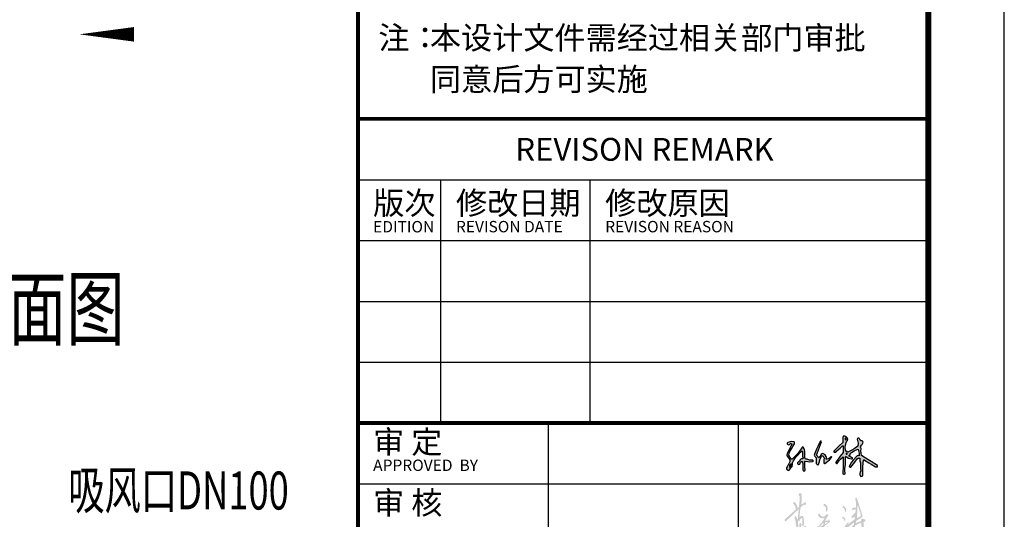
# Model space of a CAD drawing. Units: inches. Extents: x 1221723 to 5474474, y -1446981 to -117100.
# Drawn here: x 2358942 to 2365416, y -814304 to -811018 of the extents above; entities that cross this region are included whole.
import ezdxf
from ezdxf.enums import TextEntityAlignment as Align

# ---------------------------------------------------------------- set-up
doc = ezdxf.new("R2010")
doc.units = ezdxf.units.IN
doc.header["$LTSCALE"] = 20
doc.header["$MEASUREMENT"] = 0
for name, color, linetype in [('A-TILB-图    框', 14, 'Continuous'), ('A-TILB-图框文字', 3, 'Continuous'), ('DIM_SYMB', 3, 'Continuous'), ('TEXT', 3, 'Continuous'), ('TK', 7, 'Continuous'), ('TWT_TEXT', 7, 'Continuous'), ('孙红林$0$图层1', 3, 'Continuous'), ('莫宏涛$0$图层1', 3, 'Continuous')]:
    doc.layers.add(name, color=color, linetype=linetype)
doc.styles.add('HZ', font='romans.shx', dxfattribs={"width": 0.7, "bigfont": 'HZTXT.SHX'})
doc.styles.get("Standard").update_dxf_attribs({"font": 'txt.shx', "bigfont": 'HZTXT.SHX'})
doc.styles.add('宋体', font='txt')

# ---------------------------------------------------------------- blocks, each defined once
blk = doc.blocks.new('template_广州市番禺城市图框-A2_A2_0.0000_2454734a370a96457f0b5c6dd546d421')
at = {"layer": 'A-TILB-图    框'}
blk.add_lwpolyline([(594, 0), (594, 420), (0, 420), (0, 0)], close=True, dxfattribs=at)
at = {"layer": 'A-TILB-图    框', "const_width": 0.8}
blk.add_lwpolyline([(25, 410), (25, 10), (584, 10), (584, 410)], close=True, dxfattribs=at)
at = {"layer": 'A-TILB-图    框', "ltscale": 50, "const_width": 0.5}
blk.add_lwpolyline([(509, 10), (509, 410)], dxfattribs=at)
at = {"layer": 'A-TILB-图    框', "const_width": 0.5}
for points in [[(509, 329), (584, 329)], [(509, 289), (584, 289)]]:
    blk.add_lwpolyline(points, dxfattribs=at)
at = {"layer": 'A-TILB-图    框'}
for points in [[(509, 321), (584, 321)], [(519.89, 289), (519.89, 321)], [(539.52, 289), (539.52, 321)], [(509, 313), (584, 313)], [(509, 305), (584, 305)], [(509, 297), (584, 297)], [(509, 281), (584, 281)]]:
    blk.add_lwpolyline(points, dxfattribs=at)
at = {"layer": 'A-TILB-图    框', "ltscale": 50}
for points in [[(534, 289), (534, 217)], [(559, 289), (559, 217)]]:
    blk.add_lwpolyline(points, dxfattribs=at)
at = {"layer": 'A-TILB-图    框', "style": '宋体'}
for s, height, p in [('注：', 3, (511.69, 338.18)), ('同意后方可实施', 3, (518.47, 332.72)), ('版次', 3, (511, 316.43)), ('修改日期', 3, (521.89, 316.43)), ('修改原因', 3, (541.52, 316.43)), ('EDITION', 1.5, (511, 314.07)), ('REVISON DATE', 1.5, (521.89, 314.08)), ('REVISON REASON', 1.5, (541.52, 314.08)), ('审 定', 3, (511, 285)), ('APPROVED  BY', 1.5, (511, 282.68)), ('审 核', 3, (511, 277))]:
    blk.add_text(s, height=height, dxfattribs=at).set_placement(p)
at = {"layer": 'A-TILB-图    框', "ltscale": 50, "style": '宋体'}
blk.add_text('本设计文件需经过相关部门审批', height=3, dxfattribs=at).set_placement((518.47, 338.18))
at = {"layer": 'A-TILB-图    框', "style": '宋体'}
blk.add_text('REVISON REMARK', height=3, dxfattribs=at).set_placement((529.7, 325), align=Align.MIDDLE_LEFT)
at = {"layer": 'A-TILB-图框文字', "style": '宋体', "width": 0.7}
for tag, p in [('专业审定', (546.5, 285)), ('专业审核', (546.5, 277)), ('项目经理', (546.5, 269)), ('专业负责', (546.5, 261)), ('专业校对', (546.5, 253)), ('建筑方案1', (546.5, 245)), ('建筑方案2', (546.5, 237)), ('专业设计', (546.5, 229)), ('制图', (546.5, 221)), ('合同号', (529, 205)), ('版次', (566.5, 205)), ('建设单位', (547.2, 189.31)), ('建设地点', (549, 173)), ('工程名称', (549, 157)), ('子项名称', (549, 141)), ('图纸名称', (546.96, 125.6)), ('比例', (527.75, 109)), ('日期', (565.25, 109)), ('图别', (527.75, 93)), ('图号', (565.25, 93))]:
    blk.add_attdef(tag, text='', height=3.5, dxfattribs=at).set_placement(p, align=Align.MIDDLE_CENTER)
at = {"layer": 'TK', "color": 3, "style": '宋体'}
for tag, p in [('建设单位', (547.19, 189.36)), ('工程名称', (546.5, 157)), ('图纸名称', (547.11, 125.49))]:
    blk.add_attdef(tag, text='', height=3.5, dxfattribs=at).set_placement(p, align=Align.MIDDLE_CENTER)
blk = doc.blocks.new('莫宏涛')
at = {"layer": '莫宏涛$0$图层1'}
h = blk.add_hatch(color=256, dxfattribs=at)
h.paths.add_polyline_path([(29039, 10386), (29042, 10387), (29048, 10375, 0.338882), (29061, 10373), (29077, 10398, 0.557483), (29057, 10425), (29000, 10391), (28987, 10379, 0.036227), (28998, 10527), (28994, 10565, 0.307567), (28966, 10595, 0.163261), (28947, 10582, 0.42684), (28949, 10549), (28956, 10539), (28956, 10465, -0.037051), (28945, 10342), (28917, 10317), (28912, 10355), (28890, 10402), (28868, 10422, 0.999055), (28840, 10401), (28846, 10394), (28873, 10356), (28892, 10296), (28687, 10114, 0.728033), (28704, 10076, 0.037222), (28743, 10111), (28901, 10267), (28923, 10261), (28920, 10287), (28934, 10300), (28942, 10306), (28924, 10122), (28913, 10112), (28894, 10161, 0.493503), (28875, 10164, 0.418174), (28867, 10129), (28880, 10092), (28887, 10053, 0.122896), (28905, 9954, 0.130396), (28928, 9931), (28951, 9943), (28875, 9871), (28759, 9763), (28719, 9720), (28719, 9696), (28745, 9699), (28879, 9804), (28958, 9863, -0.086753), (28941, 9792, 0.402615), (28949, 9773, 0.154745), (28991, 9830), (28998, 9843, -0.193438), (29048, 9843), (29103, 9814), (29184, 9740, 0.26899), (29215, 9738, 0.180812), (29214, 9766), (29197, 9777), (29140, 9827, 0.056955), (29044, 9881, 0.2432), (29013, 9881), (29028, 9919, -0.152389), (29069, 9955, 0.231212), (29075, 9989), (29060, 9992), (29031, 9971), (29010, 9972, 0.165241), (29000, 9935), (28956, 9893), (28885, 9842), (28950, 9916, 0.068764), (28980, 9966), (28983, 10012), (29006, 9991, 0.382447), (29029, 9997, 0.067343), (29037, 10046), (29034, 10136, 0.152809), (29012, 10174, 0.291373), (28980, 10170), (28954, 10148), (28963, 10239), (28969, 10292, 0.011368), (28979, 10337)])
h.paths.add_polyline_path([(29005, 10133, -0.048365), (29006, 10016, -0.270221), (28983, 10023), (28983, 10033, 0.669101), (28956, 10038), (28952, 9966, -0.331934), (28935, 9968), (28929, 10035), (28932, 10084), (28935, 10094, 0.126985), (28957, 10075), (28956, 10098, -0.034405), (28990, 10137, -0.487134)], flags=16)
h.paths.add_polyline_path([(29486, 10194, 0.500063), (29473, 10205, 0.310965), (29427, 10175, -0.551003), (29331, 10205, 0.893565), (29298, 10199, 0.34713), (29351, 10136, 0.253919), (29420, 10143, -0.108708), (29274, 9965, -0.022215), (29214, 9913, 0.477539), (29215, 9880, 0.206809), (29261, 9888, 0.069384), (29369, 9967), (29380, 9972), (29367, 9926), (29354, 9887), (29353, 9855, 0.315405), (29369, 9844), (29398, 9858), (29455, 9928), (29468, 9944), (29470, 9945), (29471, 9943), (29472, 9905, 0.580699), (29501, 9891), (29536, 9914, -0.308616), (29572, 9910), (29594, 9889, 0.316949), (29614, 9885, 0.372601), (29617, 9902, 0.101509), (29579, 9942, 0.153698), (29532, 9942), (29513, 9929, -0.493045), (29494, 9931), (29491, 9961, 0.682611), (29456, 9972), (29406, 9906, -0.627871), (29394, 9908), (29401, 9933), (29414, 9991), (29415, 9991), (29517, 10066, 0.72491), (29494, 10092), (29447, 10088), (29423, 10088, 0.044476)])
h.paths.add_polyline_path([(29397, 10060), (29391, 10011), (29372, 9997), (29276, 9939), (29314, 9968, 0.078588)], flags=16)
h.paths.add_polyline_path([(29431, 10059), (29470, 10068, -0.556426), (29470, 10053), (29421, 10020)], flags=16)
h.paths.add_polyline_path([(29424, 10390, 1.149781), (29410, 10355), (29420, 10352, -0.375757), (29438, 10275, 0.411148), (29439, 10256, 0.495227), (29455, 10260, 0.498467)])
h.paths.add_polyline_path([(29769, 10355, 1.149781), (29760, 10325), (29767, 10321, -0.248358), (29790, 10262, 0.411148), (29793, 10246, 0.495227), (29806, 10251, 0.391772)], flags=17)
h.paths.add_polyline_path([(29781, 10143), (29757, 10158, 0.144016), (29752, 10159, 0.366482), (29741, 10142, 0.102275), (29747, 10126, 0.103164), (29756, 10123, -0.200291), (29776, 10111), (29781, 10084, 0.157453), (29784, 10078, 0.206345), (29794, 10083, 0.083787), (29797, 10121, 0.179211)], flags=17)
h.paths.add_polyline_path([(29892, 10003), (29960, 10055), (29954, 10011, 0.076038), (29861, 9906, 0.28322), (29871, 9860, 0.270569), (29921, 9863, 0.125486), (29954, 9902), (29979, 9995), (30000, 10012), (30086, 10047), (30091, 10048), (30095, 9996), (30109, 9906), (30107, 9808, -0.424005), (30093, 9795, -0.071619), (30026, 9886, -0.416673), (30027, 9898, 0.07225), (30068, 9894, 0.143955), (30086, 9901, 0.259511), (30073, 9926, 0.179578), (30000, 9922, 0.347359), (29990, 9886), (30038, 9811), (30094, 9757, 0.509951), (30140, 9776), (30145, 9900), (30131, 10061, 0.05029), (30161, 10074, 0.366663), (30166, 10101, 0.175042), (30114, 10123, 0.172873), (30094, 10113), (30087, 10087), (30088, 10076, 0.075177), (30015, 10054), (29989, 10036), (29991, 10043), (30002, 10086), (30014, 10095), (30103, 10148, 0.356544), (30112, 10186), (30017, 10483, 0.150635), (30003, 10506, 0.700095), (29982, 10489), (29994, 10418), (29991, 10324, 0.179552), (29973, 10330, 0.133181), (29929, 10317, 0.292272), (29927, 10283, 0.201567), (29950, 10283), (29974, 10297, -0.212832), (29990, 10293), (29989, 10262), (29979, 10235), (29912, 10162, 0.825848), (29937, 10140), (29976, 10163), (29968, 10111), (29833, 10008), (29853, 10040), (29857, 10047, 0.58425), (29849, 10061), (29839, 10048), (29776, 9967), (29681, 9819), (29671, 9808, 0.46611), (29682, 9785, 0.385989), (29708, 9792), (29810, 9970, 0.546233), (29823, 9948)])
h.paths.add_polyline_path([(29926, 9954), (29948, 9971), (29926, 9908, -0.19786), (29901, 9888, -0.430901), (29893, 9903, -0.076021)], flags=16)
h.paths.add_polyline_path([(30012, 10132), (30023, 10375), (30078, 10212, -0.127533), (30082, 10166, 0.078247)], flags=16)
blk = doc.blocks.new('孙红林$0$A$C58B122D8')
at = {"layer": '孙红林$0$图层1'}
h = blk.add_hatch(color=256, dxfattribs=at)
h.paths.add_polyline_path([(0.0149, 0.00619), (0.01506, 0.00641), (0.01518, 0.00657), (0.01523, 0.00665), (0.01532, 0.00683), (0.01537, 0.00701), (0.01531, 0.00716), (0.01516, 0.00727), (0.01494, 0.00729), (0.0148, 0.00737), (0.01468, 0.00756), (0.01466, 0.00766), (0.01462, 0.00773), (0.01452, 0.00778), (0.01437, 0.00781), (0.01425, 0.00775), (0.01417, 0.00762), (0.01434, 0.00708), (0.01437, 0.00678), (0.0143, 0.00622), (0.01357, 0.00567), (0.01316, 0.00543), (0.01233, 0.00505), (0.01213, 0.00516), (0.01204, 0.00523), (0.01189, 0.0054), (0.01184, 0.00602), (0.01186, 0.00634), (0.01198, 0.00695), (0.01209, 0.00711), (0.01214, 0.00719), (0.01227, 0.00733), (0.01233, 0.00757), (0.01229, 0.00774), (0.01214, 0.00794), (0.01193, 0.00814), (0.01173, 0.0082), (0.01144, 0.00816), (0.01147, 0.00811), (0.01144, 0.00804), (0.01138, 0.00803), (0.01138, 0.0076), (0.01138, 0.00739), (0.01138, 0.00695), (0.01064, 0.00627), (0.01027, 0.00593), (0.00954, 0.00524), (0.00959, 0.00518), (0.00961, 0.00513), (0.0096, 0.00505), (0.00981, 0.00501), (0.00996, 0.00506), (0.01011, 0.00521), (0.01057, 0.00563), (0.01081, 0.00584), (0.01128, 0.00625), (0.01135, 0.00625), (0.01138, 0.00625), (0.01144, 0.00625), (0.01144, 0.00573), (0.01144, 0.00547), (0.01144, 0.00495), (0.01085, 0.00421), (0.01056, 0.00383), (0.00998, 0.00308), (0.00994, 0.00292), (0.01007, 0.00276), (0.01024, 0.00276), (0.01062, 0.00337), (0.01088, 0.00365), (0.01144, 0.0041), (0.01144, 0.00318), (0.01144, 0.00272), (0.01144, 0.00181), (0.01136, 0.00138), (0.01133, 0.00116), (0.01132, 0.00073), (0.01151, 0.00066), (0.01163, 0.00066), (0.01182, 0.00073), (0.01176, 0.00144), (0.01177, 0.0018), (0.01189, 0.00251), (0.01189, 0.00314), (0.01189, 0.00346), (0.01189, 0.0041), (0.01195, 0.00417), (0.0121, 0.00415), (0.01214, 0.00406), (0.0125, 0.00386), (0.0127, 0.00378), (0.01309, 0.00368), (0.0132, 0.00368), (0.01329, 0.0038), (0.01325, 0.0039), (0.01299, 0.00406), (0.01286, 0.00413), (0.01259, 0.00425), (0.01259, 0.00432), (0.01259, 0.00435), (0.01259, 0.00441), (0.01266, 0.00441), (0.0127, 0.00441), (0.01278, 0.00441), (0.01279, 0.00466), (0.01288, 0.00482), (0.01309, 0.00495), (0.01359, 0.00527), (0.01385, 0.0054), (0.0144, 0.00562), (0.01452, 0.0051), (0.01455, 0.00482), (0.01455, 0.00429), (0.01437, 0.00435), (0.01421, 0.00431), (0.01408, 0.00416), (0.01338, 0.00347), (0.01307, 0.00307), (0.01259, 0.00222), (0.01264, 0.0021), (0.01278, 0.00204), (0.0129, 0.00209), (0.01344, 0.00272), (0.0137, 0.00304), (0.01417, 0.00371), (0.01435, 0.00383), (0.01447, 0.00386), (0.01468, 0.00384), (0.01469, 0.00348), (0.01472, 0.0033), (0.01481, 0.00295), (0.01481, 0.00247), (0.01481, 0.00223), (0.01481, 0.00174), (0.01492, 0.00155), (0.01491, 0.00136), (0.01478, 0.00117), (0.01469, 0.00083), (0.0147, 0.00061), (0.01484, 0.00028), (0.01487, 0.00026), (0.01488, 0.00025), (0.0149, 0.00022), (0.01507, 0.00026), (0.01516, 0.00028), (0.01532, 0.00035), (0.01528, 0.00159), (0.0153, 0.00222), (0.01541, 0.00346), (0.01547, 0.00353), (0.01559, 0.00351), (0.01563, 0.00343), (0.0165, 0.00291), (0.01693, 0.00265), (0.01779, 0.00213), (0.01795, 0.00213), (0.01802, 0.00213), (0.01817, 0.00213), (0.01817, 0.00223), (0.01817, 0.00228), (0.01817, 0.00238), (0.01693, 0.00318), (0.01631, 0.00358), (0.01506, 0.00438), (0.01494, 0.00492), (0.01491, 0.0052), (0.01494, 0.00575), (0.01487, 0.00601)])
h.paths.add_polyline_path([(0.01217, 0.00483), (0.0122, 0.00476), (0.01222, 0.00468), (0.01216, 0.0046), (0.01208, 0.0046), (0.01202, 0.00466), (0.012, 0.00471), (0.01201, 0.00479), (0.01207, 0.00485)], flags=16)
h.paths.add_polyline_path([(0.01202, 0.00754), (0.01192, 0.00746), (0.01181, 0.00754), (0.01178, 0.00765), (0.01182, 0.00778), (0.0119, 0.00778), (0.01194, 0.00778), (0.01201, 0.00778), (0.01206, 0.00765)], flags=16)
h.paths.add_polyline_path([(0.00706, 0.00413), (0.00713, 0.00427), (0.0073, 0.00432), (0.00744, 0.00425), (0.00756, 0.0041), (0.00761, 0.00401), (0.00769, 0.00384), (0.00761, 0.00348), (0.00759, 0.00329), (0.00757, 0.00292), (0.00759, 0.00283), (0.00771, 0.00278), (0.00779, 0.00282), (0.00841, 0.00323), (0.0087, 0.00348), (0.00919, 0.00403), (0.00911, 0.00412), (0.00895, 0.0041), (0.0089, 0.004), (0.00866, 0.0038), (0.00851, 0.00373), (0.0082, 0.00365), (0.00815, 0.00365), (0.00813, 0.00365), (0.00808, 0.00365), (0.00809, 0.00399), (0.00804, 0.00419), (0.00785, 0.00448), (0.00772, 0.00459), (0.00765, 0.00464), (0.0075, 0.00473), (0.00732, 0.00474), (0.00721, 0.00471), (0.00706, 0.0046), (0.00694, 0.00429), (0.00682, 0.00413), (0.00655, 0.00394), (0.00643, 0.00415), (0.00635, 0.00425), (0.00617, 0.00441), (0.00656, 0.00548), (0.00675, 0.00602), (0.00715, 0.00708), (0.0071, 0.0072), (0.00694, 0.00723), (0.00684, 0.00714), (0.00639, 0.00613), (0.00617, 0.00562), (0.00573, 0.0046), (0.00568, 0.00442), (0.00573, 0.00427), (0.00588, 0.00416), (0.00597, 0.00407), (0.00602, 0.00403), (0.00611, 0.00394), (0.00611, 0.00347), (0.00611, 0.00323), (0.00611, 0.00276), (0.0062, 0.00267), (0.00625, 0.00261), (0.00633, 0.00251), (0.00642, 0.00249), (0.00648, 0.00251), (0.00655, 0.00257), (0.00672, 0.0032), (0.00682, 0.00352)])
h = blk.add_hatch(color=256, dxfattribs=at)
h.paths.add_polyline_path([(0.0008, 0.00504), (0.00103, 0.00537), (0.00133, 0.0059), (0.00148, 0.00617), (0.00179, 0.0067), (0.00181, 0.00685), (0.0018, 0.00694), (0.00172, 0.00708), (0.00121, 0.00713), (0.00094, 0.0071), (0.00045, 0.00692), (0.00035, 0.00683), (0.00037, 0.00665), (0.00049, 0.00657), (0.00067, 0.0065), (0.00082, 0.00653), (0.00096, 0.00667), (0.00107, 0.00673), (0.00118, 0.00672), (0.00128, 0.00664), (0.00091, 0.0059), (0.00072, 0.00553), (0.00033, 0.00479), (0.0003, 0.00446), (0.00034, 0.00426), (0.00052, 0.00397), (0.00076, 0.0037), (0.00085, 0.0035), (0.0009, 0.00314), (0.00067, 0.00274), (0.00055, 0.00253), (0.00033, 0.00213), (0.00024, 0.00191), (0.00025, 0.00176), (0.00036, 0.00155), (0.00047, 0.00145), (0.0006, 0.00143), (0.00074, 0.00149), (0.00098, 0.00177), (0.0011, 0.00191), (0.00134, 0.00219), (0.00137, 0.00265), (0.00142, 0.00289), (0.00157, 0.00333), (0.00191, 0.00386), (0.00212, 0.00411), (0.00258, 0.00454), (0.00279, 0.0049), (0.00296, 0.00506), (0.00331, 0.00527), (0.00333, 0.00525), (0.00335, 0.00523), (0.00338, 0.00524), (0.00338, 0.00478), (0.00338, 0.00455), (0.00338, 0.0041), (0.00348, 0.00398), (0.00348, 0.00382), (0.00338, 0.00371), (0.00318, 0.00374), (0.00303, 0.00367), (0.00293, 0.00349), (0.00273, 0.00328), (0.00263, 0.00317), (0.00242, 0.00295), (0.00239, 0.00283), (0.00241, 0.00274), (0.00249, 0.00263), (0.00268, 0.00261), (0.00283, 0.00268), (0.00293, 0.00286), (0.00298, 0.00307), (0.00316, 0.0032), (0.00338, 0.00317), (0.00339, 0.00303), (0.0034, 0.00296), (0.00344, 0.00282), (0.00344, 0.0023), (0.00344, 0.00204), (0.00344, 0.00152), (0.00353, 0.00143), (0.00357, 0.00139), (0.00366, 0.0013), (0.00377, 0.00132), (0.00383, 0.00136), (0.00388, 0.00146), (0.00393, 0.00162), (0.00392, 0.00173), (0.00382, 0.00187), (0.00382, 0.00243), (0.00382, 0.00271), (0.00382, 0.00327), (0.00445, 0.00316), (0.00478, 0.00314), (0.00541, 0.00321), (0.00548, 0.00328), (0.00548, 0.00339), (0.00541, 0.00346), (0.00497, 0.00343), (0.00474, 0.00346), (0.00433, 0.00362), (0.0041, 0.00366), (0.00399, 0.00372), (0.00382, 0.00387), (0.00382, 0.00439), (0.00382, 0.00465), (0.00382, 0.00517), (0.00378, 0.00552), (0.00372, 0.0057), (0.00353, 0.006), (0.00342, 0.00605), (0.00329, 0.00599), (0.00325, 0.00587), (0.00267, 0.00503), (0.00234, 0.00464), (0.0016, 0.00394), (0.00149, 0.00375), (0.00136, 0.00367), (0.00115, 0.00365), (0.00097, 0.00396), (0.00089, 0.00411), (0.00071, 0.00441), (0.00072, 0.00481)])
h.paths.add_polyline_path([(0.00108, 0.00268), (0.00118, 0.00263), (0.00115, 0.00252), (0.00113, 0.00246), (0.00109, 0.00235), (0.0011, 0.0022), (0.00099, 0.00207), (0.00083, 0.00206), (0.00079, 0.00224), (0.00082, 0.00236), (0.00093, 0.00251), (0.00095, 0.00262)], flags=16)
for p, q in [((0.01144, 0.00804), (0.01138, 0.00803)), ((0.01138, 0.00803), (0.01138, 0.0076)), ((0.01173, 0.0082), (0.01144, 0.00816)), ((0.01144, 0.00816), (0.01147, 0.00811)), ((0.01147, 0.00811), (0.01144, 0.00804)), ((0.01193, 0.00814), (0.01173, 0.0082)), ((0.01214, 0.00794), (0.01193, 0.00814)), ((0.01229, 0.00774), (0.01214, 0.00794)), ((0.01437, 0.00781), (0.01425, 0.00775)), ((0.01452, 0.00778), (0.01437, 0.00781)), ((0.00045, 0.00692), (0.00035, 0.00683)), ((0.00035, 0.00683), (0.00037, 0.00665)), ((0.00037, 0.00665), (0.00049, 0.00657)), ((0.00094, 0.0071), (0.00045, 0.00692)), ((0.00049, 0.00657), (0.00067, 0.0065)), ((0.00067, 0.0065), (0.00082, 0.00653)), ((0.00091, 0.0059), (0.00072, 0.00553)), ((0.00082, 0.00653), (0.00096, 0.00667)), ((0.00128, 0.00664), (0.00091, 0.0059)), ((0.00121, 0.00713), (0.00094, 0.0071)), ((0.00096, 0.00667), (0.00107, 0.00673)), ((0.00103, 0.00537), (0.00133, 0.0059)), ((0.00107, 0.00673), (0.00118, 0.00672)), ((0.00118, 0.00672), (0.00128, 0.00664)), ((0.00172, 0.00708), (0.00121, 0.00713)), ((0.00133, 0.0059), (0.00148, 0.00617)), ((0.00148, 0.00617), (0.00179, 0.0067)), ((0.0018, 0.00694), (0.00172, 0.00708)), ((0.00179, 0.0067), (0.00181, 0.00685)), ((0.00181, 0.00685), (0.0018, 0.00694)), ((0.00325, 0.00587), (0.00267, 0.00503)), ((0.00329, 0.00599), (0.00325, 0.00587)), ((0.00342, 0.00605), (0.00329, 0.00599)), ((0.00353, 0.006), (0.00342, 0.00605)), ((0.00372, 0.0057), (0.00353, 0.006)), ((0.00639, 0.00613), (0.00617, 0.00562)), ((0.00684, 0.00714), (0.00639, 0.00613)), ((0.00656, 0.00548), (0.00675, 0.00602)), ((0.00675, 0.00602), (0.00715, 0.00708)), ((0.00694, 0.00723), (0.00684, 0.00714)), ((0.0071, 0.0072), (0.00694, 0.00723)), ((0.00715, 0.00708), (0.0071, 0.0072)), ((0.01027, 0.00593), (0.00954, 0.00524)), ((0.01064, 0.00627), (0.01027, 0.00593)), ((0.01057, 0.00563), (0.01081, 0.00584)), ((0.01138, 0.00695), (0.01064, 0.00627)), ((0.01081, 0.00584), (0.01128, 0.00625)), ((0.01128, 0.00625), (0.01135, 0.00625)), ((0.01135, 0.00625), (0.01138, 0.00625)), ((0.01138, 0.0076), (0.01138, 0.00739)), ((0.01138, 0.00739), (0.01138, 0.00695)), ((0.01138, 0.00625), (0.01144, 0.00625)), ((0.01144, 0.00625), (0.01144, 0.00573)), ((0.01182, 0.00778), (0.01178, 0.00765)), ((0.01178, 0.00765), (0.01181, 0.00754)), ((0.01181, 0.00754), (0.01192, 0.00746)), ((0.0119, 0.00778), (0.01182, 0.00778)), ((0.01184, 0.00602), (0.01186, 0.00634)), ((0.01189, 0.0054), (0.01184, 0.00602)), ((0.01186, 0.00634), (0.01198, 0.00695)), ((0.01194, 0.00778), (0.0119, 0.00778)), ((0.01192, 0.00746), (0.01202, 0.00754)), ((0.01201, 0.00778), (0.01194, 0.00778)), ((0.01198, 0.00695), (0.01209, 0.00711)), ((0.01206, 0.00765), (0.01201, 0.00778)), ((0.01202, 0.00754), (0.01206, 0.00765)), ((0.01209, 0.00711), (0.01214, 0.00719)), ((0.01214, 0.00719), (0.01227, 0.00733)), ((0.01227, 0.00733), (0.01233, 0.00757)), ((0.01233, 0.00757), (0.01229, 0.00774)), ((0.0143, 0.00622), (0.01357, 0.00567)), ((0.01425, 0.00775), (0.01417, 0.00762)), ((0.01417, 0.00762), (0.01434, 0.00708)), ((0.01437, 0.00678), (0.0143, 0.00622)), ((0.01434, 0.00708), (0.01437, 0.00678)), ((0.01462, 0.00773), (0.01452, 0.00778)), ((0.01466, 0.00766), (0.01462, 0.00773)), ((0.01468, 0.00756), (0.01466, 0.00766)), ((0.0148, 0.00737), (0.01468, 0.00756)), ((0.01494, 0.00729), (0.0148, 0.00737)), ((0.01487, 0.00601), (0.0149, 0.00619)), ((0.01494, 0.00575), (0.01487, 0.00601)), ((0.0149, 0.00619), (0.01506, 0.00641)), ((0.01516, 0.00727), (0.01494, 0.00729)), ((0.01506, 0.00641), (0.01518, 0.00657)), ((0.01531, 0.00716), (0.01516, 0.00727)), ((0.01518, 0.00657), (0.01523, 0.00665)), ((0.01523, 0.00665), (0.01532, 0.00683)), ((0.01537, 0.00701), (0.01531, 0.00716)), ((0.01532, 0.00683), (0.01537, 0.00701)), ((0.00033, 0.00479), (0.0003, 0.00446)), ((0.0003, 0.00446), (0.00034, 0.00426)), ((0.00072, 0.00553), (0.00033, 0.00479)), ((0.00034, 0.00426), (0.00052, 0.00397)), ((0.00052, 0.00397), (0.00076, 0.0037)), ((0.00071, 0.00441), (0.00072, 0.00481)), ((0.00089, 0.00411), (0.00071, 0.00441)), ((0.00072, 0.00481), (0.0008, 0.00504)), ((0.0008, 0.00504), (0.00103, 0.00537)), ((0.00097, 0.00396), (0.00089, 0.00411)), ((0.00115, 0.00365), (0.00097, 0.00396)), ((0.0016, 0.00394), (0.00149, 0.00375)), ((0.00234, 0.00464), (0.0016, 0.00394)), ((0.00191, 0.00386), (0.00212, 0.00411)), ((0.00212, 0.00411), (0.00258, 0.00454)), ((0.00267, 0.00503), (0.00234, 0.00464)), ((0.00258, 0.00454), (0.00279, 0.0049)), ((0.00279, 0.0049), (0.00296, 0.00506)), ((0.00296, 0.00506), (0.00331, 0.00527)), ((0.00331, 0.00527), (0.00333, 0.00525)), ((0.00333, 0.00525), (0.00335, 0.00523)), ((0.00335, 0.00523), (0.00338, 0.00524)), ((0.00338, 0.00524), (0.00338, 0.00478)), ((0.00338, 0.00478), (0.00338, 0.00455)), ((0.00338, 0.00455), (0.00338, 0.0041)), ((0.00338, 0.0041), (0.00348, 0.00398)), ((0.00348, 0.00398), (0.00348, 0.00382)), ((0.00378, 0.00552), (0.00372, 0.0057)), ((0.00382, 0.00517), (0.00378, 0.00552)), ((0.00382, 0.00465), (0.00382, 0.00517)), ((0.00382, 0.00439), (0.00382, 0.00465)), ((0.00382, 0.00387), (0.00382, 0.00439)), ((0.00573, 0.0046), (0.00568, 0.00442)), ((0.00568, 0.00442), (0.00573, 0.00427)), ((0.00617, 0.00562), (0.00573, 0.0046)), ((0.00573, 0.00427), (0.00588, 0.00416)), ((0.00588, 0.00416), (0.00597, 0.00407)), ((0.00597, 0.00407), (0.00602, 0.00403)), ((0.00602, 0.00403), (0.00611, 0.00394)), ((0.00611, 0.00394), (0.00611, 0.00347)), ((0.00617, 0.00441), (0.00656, 0.00548)), ((0.00635, 0.00425), (0.00617, 0.00441)), ((0.00643, 0.00415), (0.00635, 0.00425)), ((0.00655, 0.00394), (0.00643, 0.00415)), ((0.00682, 0.00413), (0.00655, 0.00394)), ((0.00694, 0.00429), (0.00682, 0.00413)), ((0.00682, 0.00352), (0.00706, 0.00413)), ((0.00706, 0.0046), (0.00694, 0.00429)), ((0.00721, 0.00471), (0.00706, 0.0046)), ((0.00706, 0.00413), (0.00713, 0.00427)), ((0.00713, 0.00427), (0.0073, 0.00432)), ((0.00732, 0.00474), (0.00721, 0.00471)), ((0.0073, 0.00432), (0.00744, 0.00425)), ((0.0075, 0.00473), (0.00732, 0.00474)), ((0.00744, 0.00425), (0.00756, 0.0041)), ((0.00765, 0.00464), (0.0075, 0.00473)), ((0.00756, 0.0041), (0.00761, 0.00401)), ((0.00761, 0.00401), (0.00769, 0.00384)), ((0.00772, 0.00459), (0.00765, 0.00464)), ((0.00785, 0.00448), (0.00772, 0.00459)), ((0.00804, 0.00419), (0.00785, 0.00448)), ((0.00809, 0.00399), (0.00804, 0.00419)), ((0.00808, 0.00365), (0.00809, 0.00399)), ((0.0089, 0.004), (0.00866, 0.0038)), ((0.0087, 0.00348), (0.00919, 0.00403)), ((0.00895, 0.0041), (0.0089, 0.004)), ((0.00911, 0.00412), (0.00895, 0.0041)), ((0.00919, 0.00403), (0.00911, 0.00412)), ((0.00954, 0.00524), (0.00959, 0.00518)), ((0.00959, 0.00518), (0.00961, 0.00513)), ((0.00961, 0.00513), (0.0096, 0.00505)), ((0.0096, 0.00505), (0.00981, 0.00501)), ((0.00981, 0.00501), (0.00996, 0.00506)), ((0.00996, 0.00506), (0.01011, 0.00521)), ((0.01011, 0.00521), (0.01057, 0.00563)), ((0.01085, 0.00421), (0.01056, 0.00383)), ((0.01144, 0.00495), (0.01085, 0.00421)), ((0.01088, 0.00365), (0.01144, 0.0041)), ((0.01144, 0.00573), (0.01144, 0.00547)), ((0.01144, 0.00547), (0.01144, 0.00495)), ((0.01144, 0.0041), (0.01144, 0.00318)), ((0.01204, 0.00523), (0.01189, 0.0054)), ((0.01189, 0.0041), (0.01195, 0.00417)), ((0.01189, 0.00346), (0.01189, 0.0041)), ((0.01195, 0.00417), (0.0121, 0.00415)), ((0.01201, 0.00479), (0.012, 0.00471)), ((0.012, 0.00471), (0.01202, 0.00466)), ((0.01207, 0.00485), (0.01201, 0.00479)), ((0.01202, 0.00466), (0.01208, 0.0046)), ((0.01213, 0.00516), (0.01204, 0.00523)), ((0.01217, 0.00483), (0.01207, 0.00485)), ((0.01208, 0.0046), (0.01216, 0.0046)), ((0.0121, 0.00415), (0.01214, 0.00406)), ((0.01233, 0.00505), (0.01213, 0.00516)), ((0.01214, 0.00406), (0.0125, 0.00386)), ((0.01216, 0.0046), (0.01222, 0.00468)), ((0.0122, 0.00476), (0.01217, 0.00483)), ((0.01222, 0.00468), (0.0122, 0.00476)), ((0.01316, 0.00543), (0.01233, 0.00505)), ((0.01259, 0.00435), (0.01259, 0.00441)), ((0.01259, 0.00441), (0.01266, 0.00441)), ((0.01259, 0.00432), (0.01259, 0.00435)), ((0.01259, 0.00425), (0.01259, 0.00432)), ((0.01286, 0.00413), (0.01259, 0.00425)), ((0.01266, 0.00441), (0.0127, 0.00441)), ((0.0127, 0.00441), (0.01278, 0.00441)), ((0.01278, 0.00441), (0.01279, 0.00466)), ((0.01279, 0.00466), (0.01288, 0.00482)), ((0.01299, 0.00406), (0.01286, 0.00413)), ((0.01288, 0.00482), (0.01309, 0.00495)), ((0.01325, 0.0039), (0.01299, 0.00406)), ((0.01309, 0.00495), (0.01359, 0.00527)), ((0.01357, 0.00567), (0.01316, 0.00543)), ((0.01329, 0.0038), (0.01325, 0.0039)), ((0.01408, 0.00416), (0.01338, 0.00347)), ((0.01359, 0.00527), (0.01385, 0.0054)), ((0.01385, 0.0054), (0.0144, 0.00562)), ((0.01421, 0.00431), (0.01408, 0.00416)), ((0.01437, 0.00435), (0.01421, 0.00431)), ((0.01455, 0.00429), (0.01437, 0.00435)), ((0.0144, 0.00562), (0.01452, 0.0051)), ((0.01452, 0.0051), (0.01455, 0.00482)), ((0.01455, 0.00482), (0.01455, 0.00429)), ((0.01491, 0.0052), (0.01494, 0.00575)), ((0.01494, 0.00492), (0.01491, 0.0052)), ((0.01506, 0.00438), (0.01494, 0.00492)), ((0.01631, 0.00358), (0.01506, 0.00438)), ((0.00033, 0.00213), (0.00024, 0.00191)), ((0.00055, 0.00253), (0.00033, 0.00213)), ((0.00067, 0.00274), (0.00055, 0.00253)), ((0.0009, 0.00314), (0.00067, 0.00274)), ((0.00076, 0.0037), (0.00085, 0.0035)), ((0.00082, 0.00236), (0.00079, 0.00224)), ((0.00079, 0.00224), (0.00083, 0.00206)), ((0.00093, 0.00251), (0.00082, 0.00236)), ((0.00083, 0.00206), (0.00099, 0.00207)), ((0.00085, 0.0035), (0.0009, 0.00314)), ((0.00095, 0.00262), (0.00093, 0.00251)), ((0.00108, 0.00268), (0.00095, 0.00262)), ((0.00099, 0.00207), (0.0011, 0.0022)), ((0.00118, 0.00263), (0.00108, 0.00268)), ((0.00109, 0.00235), (0.00113, 0.00246)), ((0.0011, 0.0022), (0.00109, 0.00235)), ((0.0011, 0.00191), (0.00134, 0.00219)), ((0.00113, 0.00246), (0.00115, 0.00252)), ((0.00136, 0.00367), (0.00115, 0.00365)), ((0.00115, 0.00252), (0.00118, 0.00263)), ((0.00134, 0.00219), (0.00137, 0.00265)), ((0.00149, 0.00375), (0.00136, 0.00367)), ((0.00137, 0.00265), (0.00142, 0.00289)), ((0.00142, 0.00289), (0.00157, 0.00333)), ((0.00157, 0.00333), (0.00191, 0.00386)), ((0.00242, 0.00295), (0.00239, 0.00283)), ((0.00239, 0.00283), (0.00241, 0.00274)), ((0.00241, 0.00274), (0.00249, 0.00263)), ((0.00263, 0.00317), (0.00242, 0.00295)), ((0.00249, 0.00263), (0.00268, 0.00261)), ((0.00273, 0.00328), (0.00263, 0.00317)), ((0.00268, 0.00261), (0.00283, 0.00268)), ((0.00293, 0.00349), (0.00273, 0.00328)), ((0.00283, 0.00268), (0.00293, 0.00286)), ((0.00303, 0.00367), (0.00293, 0.00349)), ((0.00293, 0.00286), (0.00298, 0.00307)), ((0.00298, 0.00307), (0.00316, 0.0032)), ((0.00318, 0.00374), (0.00303, 0.00367)), ((0.00316, 0.0032), (0.00338, 0.00317)), ((0.00338, 0.00371), (0.00318, 0.00374)), ((0.00348, 0.00382), (0.00338, 0.00371)), ((0.00338, 0.00317), (0.00339, 0.00303)), ((0.00339, 0.00303), (0.0034, 0.00296)), ((0.0034, 0.00296), (0.00344, 0.00282)), ((0.00344, 0.00282), (0.00344, 0.0023)), ((0.00344, 0.0023), (0.00344, 0.00204)), ((0.00344, 0.00204), (0.00344, 0.00152)), ((0.00399, 0.00372), (0.00382, 0.00387)), ((0.00382, 0.00271), (0.00382, 0.00327)), ((0.00382, 0.00327), (0.00445, 0.00316)), ((0.00382, 0.00243), (0.00382, 0.00271)), ((0.00382, 0.00187), (0.00382, 0.00243)), ((0.0041, 0.00366), (0.00399, 0.00372)), ((0.00433, 0.00362), (0.0041, 0.00366)), ((0.00474, 0.00346), (0.00433, 0.00362)), ((0.00445, 0.00316), (0.00478, 0.00314)), ((0.00497, 0.00343), (0.00474, 0.00346)), ((0.00478, 0.00314), (0.00541, 0.00321)), ((0.00541, 0.00346), (0.00497, 0.00343)), ((0.00548, 0.00339), (0.00541, 0.00346)), ((0.00541, 0.00321), (0.00548, 0.00328)), ((0.00548, 0.00328), (0.00548, 0.00339)), ((0.00611, 0.00347), (0.00611, 0.00323)), ((0.00611, 0.00323), (0.00611, 0.00276)), ((0.00611, 0.00276), (0.0062, 0.00267)), ((0.0062, 0.00267), (0.00625, 0.00261)), ((0.00625, 0.00261), (0.00633, 0.00251)), ((0.00633, 0.00251), (0.00642, 0.00249)), ((0.00642, 0.00249), (0.00648, 0.00251)), ((0.00648, 0.00251), (0.00655, 0.00257)), ((0.00655, 0.00257), (0.00672, 0.0032)), ((0.00672, 0.0032), (0.00682, 0.00352)), ((0.00759, 0.00329), (0.00757, 0.00292)), ((0.00757, 0.00292), (0.00759, 0.00283)), ((0.00761, 0.00348), (0.00759, 0.00329)), ((0.00759, 0.00283), (0.00771, 0.00278)), ((0.00769, 0.00384), (0.00761, 0.00348)), ((0.00771, 0.00278), (0.00779, 0.00282)), ((0.00779, 0.00282), (0.00841, 0.00323)), ((0.00813, 0.00365), (0.00808, 0.00365)), ((0.00815, 0.00365), (0.00813, 0.00365)), ((0.0082, 0.00365), (0.00815, 0.00365)), ((0.00851, 0.00373), (0.0082, 0.00365)), ((0.00841, 0.00323), (0.0087, 0.00348)), ((0.00866, 0.0038), (0.00851, 0.00373)), ((0.00998, 0.00308), (0.00994, 0.00292)), ((0.00994, 0.00292), (0.01007, 0.00276)), ((0.01056, 0.00383), (0.00998, 0.00308)), ((0.01007, 0.00276), (0.01024, 0.00276)), ((0.01024, 0.00276), (0.01062, 0.00337)), ((0.01062, 0.00337), (0.01088, 0.00365)), ((0.01144, 0.00318), (0.01144, 0.00272)), ((0.01144, 0.00272), (0.01144, 0.00181)), ((0.01177, 0.0018), (0.01189, 0.00251)), ((0.01189, 0.00314), (0.01189, 0.00346)), ((0.01189, 0.00251), (0.01189, 0.00314)), ((0.0125, 0.00386), (0.0127, 0.00378)), ((0.01307, 0.00307), (0.01259, 0.00222)), ((0.01259, 0.00222), (0.01264, 0.0021)), ((0.01264, 0.0021), (0.01278, 0.00204)), ((0.0127, 0.00378), (0.01309, 0.00368)), ((0.01278, 0.00204), (0.0129, 0.00209)), ((0.0129, 0.00209), (0.01344, 0.00272)), ((0.01338, 0.00347), (0.01307, 0.00307)), ((0.01309, 0.00368), (0.0132, 0.00368)), ((0.0132, 0.00368), (0.01329, 0.0038)), ((0.01344, 0.00272), (0.0137, 0.00304)), ((0.0137, 0.00304), (0.01417, 0.00371)), ((0.01417, 0.00371), (0.01435, 0.00383)), ((0.01435, 0.00383), (0.01447, 0.00386)), ((0.01447, 0.00386), (0.01468, 0.00384)), ((0.01468, 0.00384), (0.01469, 0.00348)), ((0.01469, 0.00348), (0.01472, 0.0033)), ((0.01472, 0.0033), (0.01481, 0.00295)), ((0.01481, 0.00295), (0.01481, 0.00247)), ((0.01481, 0.00247), (0.01481, 0.00223)), ((0.01481, 0.00223), (0.01481, 0.00174)), ((0.01528, 0.00159), (0.0153, 0.00222)), ((0.0153, 0.00222), (0.01541, 0.00346)), ((0.01541, 0.00346), (0.01547, 0.00353)), ((0.01547, 0.00353), (0.01559, 0.00351)), ((0.01559, 0.00351), (0.01563, 0.00343)), ((0.01563, 0.00343), (0.0165, 0.00291)), ((0.01693, 0.00318), (0.01631, 0.00358)), ((0.0165, 0.00291), (0.01693, 0.00265)), ((0.01817, 0.00238), (0.01693, 0.00318)), ((0.01693, 0.00265), (0.01779, 0.00213)), ((0.01779, 0.00213), (0.01795, 0.00213)), ((0.01795, 0.00213), (0.01802, 0.00213)), ((0.01802, 0.00213), (0.01817, 0.00213)), ((0.01817, 0.00228), (0.01817, 0.00238)), ((0.01817, 0.00223), (0.01817, 0.00228)), ((0.01817, 0.00213), (0.01817, 0.00223)), ((0.00024, 0.00191), (0.00025, 0.00176)), ((0.00025, 0.00176), (0.00036, 0.00155)), ((0.00036, 0.00155), (0.00047, 0.00145)), ((0.00047, 0.00145), (0.0006, 0.00143)), ((0.0006, 0.00143), (0.00074, 0.00149)), ((0.00074, 0.00149), (0.00098, 0.00177)), ((0.00098, 0.00177), (0.0011, 0.00191)), ((0.00344, 0.00152), (0.00353, 0.00143)), ((0.00353, 0.00143), (0.00357, 0.00139)), ((0.00357, 0.00139), (0.00366, 0.0013)), ((0.00366, 0.0013), (0.00377, 0.00132)), ((0.00377, 0.00132), (0.00383, 0.00136)), ((0.00392, 0.00173), (0.00382, 0.00187)), ((0.00383, 0.00136), (0.00388, 0.00146)), ((0.00388, 0.00146), (0.00393, 0.00162)), ((0.00393, 0.00162), (0.00392, 0.00173)), ((0.01133, 0.00116), (0.01132, 0.00073)), ((0.01132, 0.00073), (0.01151, 0.00066)), ((0.01136, 0.00138), (0.01133, 0.00116)), ((0.01144, 0.00181), (0.01136, 0.00138)), ((0.01151, 0.00066), (0.01163, 0.00066)), ((0.01163, 0.00066), (0.01182, 0.00073)), ((0.01176, 0.00144), (0.01177, 0.0018)), ((0.01182, 0.00073), (0.01176, 0.00144)), ((0.01478, 0.00117), (0.01469, 0.00083)), ((0.01469, 0.00083), (0.0147, 0.00061)), ((0.0147, 0.00061), (0.01484, 0.00028)), ((0.01491, 0.00136), (0.01478, 0.00117)), ((0.01481, 0.00174), (0.01492, 0.00155)), ((0.01484, 0.00028), (0.01487, 0.00026)), ((0.01487, 0.00026), (0.01488, 0.00025)), ((0.01488, 0.00025), (0.0149, 0.00022)), ((0.0149, 0.00022), (0.01507, 0.00026)), ((0.01492, 0.00155), (0.01491, 0.00136)), ((0.01507, 0.00026), (0.01516, 0.00028)), ((0.01516, 0.00028), (0.01532, 0.00035)), ((0.01532, 0.00035), (0.01528, 0.00159))]:
    blk.add_line(p, q)
blk = doc.blocks.new('孙红林')
at = {"layer": '孙红林$0$图层1', "color": 0, "xscale": 93076.83000000007, "yscale": 93076.83000000007, "zscale": 93076.83000000007}
blk.add_blockref('孙红林$0$A$C58B122D8', (29026, 11874), dxfattribs=at)

msp = doc.modelspace()

# ---------------------------------------------------------------- linework, layer by layer
at = {"layer": 'DIM_SYMB', "elevation": -5910}
msp.add_lwpolyline([(2360169.83, -811113.911, 0, 0, 0), (2359334.363, -811113.911, 0, 96, 0), (2359694.363, -811113.911, 0, 0, 0)], format="xyseb", dxfattribs=at)

# ---------------------------------------------------------------- block references
at = {"xscale": 50, "yscale": 50, "zscale": 50}
msp.add_blockref('template_广州市番禺城市图框-A2_A2_0.0000_2454734a370a96457f0b5c6dd546d421', (2335716.367, -828120.44, -5910), dxfattribs=at)
at = {"layer": 'TWT_TEXT', "xscale": 0.3575, "yscale": 0.3575, "zscale": 0.3575}
for name, p in [('孙红林', (2353600.22, -818274.879, -5910)), ('莫宏涛', (2353718.277, -817919.331, -5910))]:
    msp.add_blockref(name, p, dxfattribs=at)

# ---------------------------------------------------------------- texts
at = {"layer": 'TEXT', "style": 'HZ', "width": 0.7}
msp.add_text('格栅密封罩顶板平面图', height=400, dxfattribs=at).set_placement((2355812.36, -813117.925, -5910))
at = {"layer": 'TEXT', "width": 0.7}
msp.add_text('吸风口DN100', height=250, rotation=359.8931712, dxfattribs=at).set_placement((2359260.916, -814237.525, -5910))

doc.saveas('drawing.dxf')
